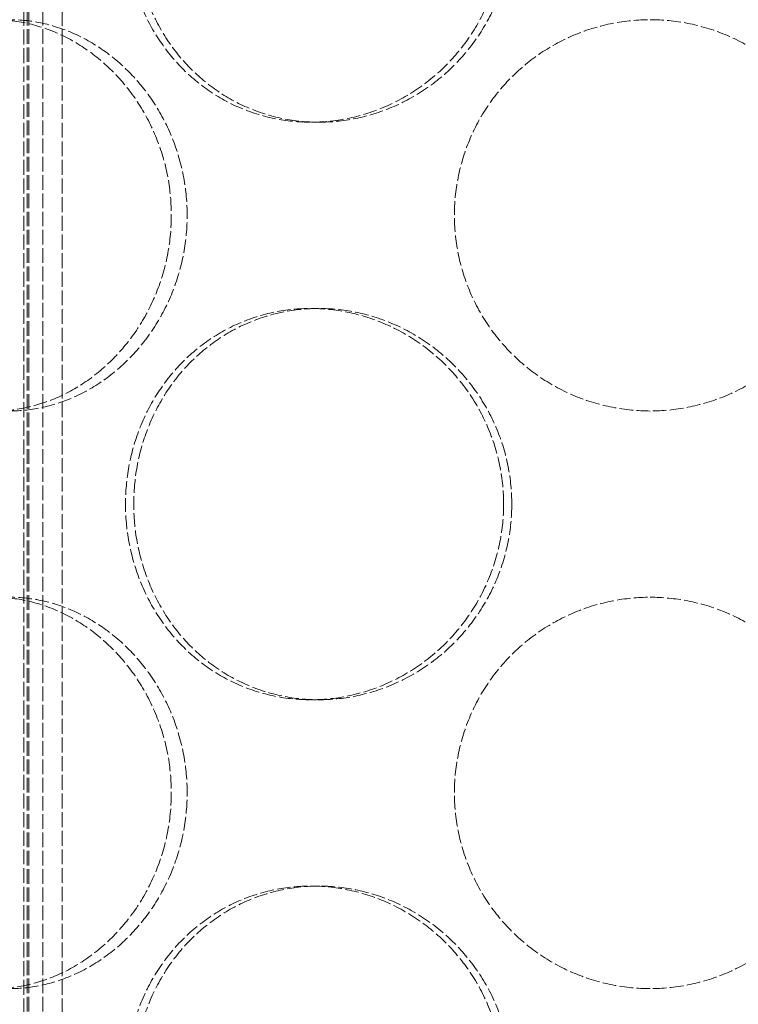
# Model space of a CAD drawing. Units: millimetres. Extents: x 236913 to 259213, y 160908 to 174542.
# Drawn here: x 239720 to 239812, y 171139 to 171265 of the extents above; entities that cross this region are included whole.
import ezdxf

# ---------------------------------------------------------------- set-up
doc = ezdxf.new("R2010")
doc.units = ezdxf.units.MM
doc.linetypes.add('DASHED_SPACE', pattern=[0.2067, 0.1654, -0.0413])
doc.layers.add('Hidden (ISO)', color=7, linetype='DASHED_SPACE', lineweight=9, true_color=0x0080c0)

msp = doc.modelspace()

# ---------------------------------------------------------------- linework, layer by layer
at = {"layer": 'Hidden (ISO)', "color": 1, "ltscale": 11.288502}
for p, q in [((239721.03, 170965.36), (239721.03, 171553.36)), ((239721.23, 170965.36), (239721.23, 171553.36)), ((239723.03, 170965.36), (239723.03, 171553.36))]:
    msp.add_line(p, q, dxfattribs=at)
at = {"layer": 'Hidden (ISO)', "color": 1, "ltscale": 11.51888}
for p, q in [((239720.59, 171016.36), (239720.59, 171316.36)), ((239725.49, 171016.36), (239725.49, 171316.36))]:
    msp.add_line(p, q, dxfattribs=at)
at = {"layer": 'Hidden (ISO)', "color": 1, "ltscale": 0.423166}
for p, q in [((239758.28, 171251.66), (239757.24, 171251.66)), ((239758.28, 171227.86), (239757.24, 171227.86)), ((239758.28, 171177.86), (239757.24, 171177.86)), ((239758.28, 171154.06), (239757.24, 171154.06))]:
    msp.add_line(p, q, dxfattribs=at)
at = {"layer": 'Hidden (ISO)', "color": 1, "ltscale": 10.569472}
for points, knots in [([(239781.88, 171276.66), (239781.88, 171275.09), (239781.72, 171273.46), (239781.09, 171270.23), (239780.6, 171268.63), (239779.32, 171265.55), (239778.53, 171264.07), (239776.7, 171261.34), (239775.66, 171260.09), (239773.46, 171257.87), (239772.22, 171256.83), (239769.52, 171255), (239768.07, 171254.2), (239765.05, 171252.93), (239763.48, 171252.45), (239760.34, 171251.81), (239758.76, 171251.66), (239755.72, 171251.66), (239754.16, 171251.81), (239751.06, 171252.45), (239749.53, 171252.93), (239746.6, 171254.2), (239745.2, 171255), (239742.63, 171256.83), (239741.45, 171257.87), (239739.37, 171260.09), (239738.4, 171261.34), (239736.68, 171264.07), (239735.94, 171265.55), (239734.76, 171268.63), (239734.31, 171270.23), (239733.72, 171273.46), (239733.58, 171275.09), (239733.58, 171278.23), (239733.72, 171279.86), (239734.31, 171283.09), (239734.76, 171284.69), (239735.94, 171287.77), (239736.68, 171289.25), (239738.4, 171291.98), (239739.37, 171293.23), (239741.45, 171295.45), (239742.63, 171296.49), (239745.2, 171298.32), (239746.6, 171299.12), (239749.53, 171300.39), (239751.06, 171300.88), (239754.16, 171301.51), (239755.72, 171301.66), (239758.76, 171301.66), (239760.34, 171301.51), (239763.48, 171300.88), (239765.05, 171300.39), (239768.07, 171299.12), (239769.52, 171298.32), (239772.22, 171296.49), (239773.46, 171295.45), (239775.66, 171293.23), (239776.7, 171291.98), (239778.53, 171289.25), (239779.32, 171287.77), (239780.6, 171284.69), (239781.09, 171283.09), (239781.72, 171279.86), (239781.88, 171278.23), (239781.88, 171276.66)], [0, 0, 0, 0, 0.47162, 0.47162, 0.94324, 0.94324, 1.41486, 1.41486, 1.88648, 1.88648, 2.358092, 2.358092, 2.829704, 2.829704, 3.301317, 3.301317, 3.772929, 3.772929, 4.244541, 4.244541, 4.716153, 4.716153, 5.187765, 5.187765, 5.659377, 5.659377, 6.130997, 6.130997, 6.602617, 6.602617, 7.074237, 7.074237, 7.545857, 7.545857, 8.017477, 8.017477, 8.489097, 8.489097, 8.960717, 8.960717, 9.432338, 9.432338, 9.90395, 9.90395, 10.375562, 10.375562, 10.847174, 10.847174, 11.318786, 11.318786, 11.790398, 11.790398, 12.26201, 12.26201, 12.733622, 12.733622, 13.205234, 13.205234, 13.676854, 13.676854, 14.148474, 14.148474, 14.620094, 14.620094, 15.091714, 15.091714, 15.091714, 15.091714]), ([(239716.84, 171264.76), (239718.21, 171264.76), (239719.62, 171264.61), (239722.47, 171263.98), (239723.9, 171263.49), (239726.65, 171262.22), (239727.98, 171261.42), (239730.46, 171259.59), (239731.6, 171258.55), (239733.64, 171256.33), (239734.6, 171255.08), (239736.31, 171252.35), (239737.05, 171250.87), (239738.24, 171247.79), (239738.7, 171246.19), (239739.29, 171242.96), (239739.43, 171241.33), (239739.43, 171238.19), (239739.29, 171236.56), (239738.7, 171233.33), (239738.24, 171231.73), (239737.05, 171228.65), (239736.31, 171227.17), (239734.6, 171224.44), (239733.64, 171223.19), (239731.6, 171220.97), (239730.46, 171219.93), (239727.98, 171218.1), (239726.65, 171217.3), (239723.9, 171216.03), (239722.47, 171215.55), (239719.62, 171214.91), (239718.21, 171214.76), (239716.84, 171214.76)], [3.772929, 3.772929, 3.772929, 3.772929, 4.244541, 4.244541, 4.716153, 4.716153, 5.187765, 5.187765, 5.659377, 5.659377, 6.130997, 6.130997, 6.602617, 6.602617, 7.074237, 7.074237, 7.545857, 7.545857, 8.017477, 8.017477, 8.489097, 8.489097, 8.960717, 8.960717, 9.432338, 9.432338, 9.90395, 9.90395, 10.375562, 10.375562, 10.847174, 10.847174, 11.318786, 11.318786, 11.318786, 11.318786]), ([(239800.59, 171214.76), (239799.02, 171214.76), (239797.4, 171214.91), (239794.17, 171215.55), (239792.56, 171216.03), (239789.48, 171217.3), (239788.01, 171218.1), (239785.28, 171219.93), (239784.03, 171220.97), (239781.81, 171223.19), (239780.77, 171224.44), (239778.93, 171227.17), (239778.14, 171228.65), (239776.86, 171231.73), (239776.38, 171233.33), (239775.75, 171236.56), (239775.59, 171238.19), (239775.59, 171239.76), (239775.59, 171241.33), (239775.75, 171242.96), (239776.38, 171246.19), (239776.86, 171247.79), (239778.14, 171250.87), (239778.93, 171252.35), (239780.77, 171255.08), (239781.81, 171256.33), (239784.03, 171258.55), (239785.28, 171259.59), (239788.01, 171261.42), (239789.48, 171262.22), (239792.56, 171263.49), (239794.17, 171263.98), (239797.4, 171264.61), (239799.02, 171264.76), (239800.59, 171264.76)], [11.318786, 11.318786, 11.318786, 11.318786, 11.790398, 11.790398, 12.26201, 12.26201, 12.733622, 12.733622, 13.205234, 13.205234, 13.676854, 13.676854, 14.148474, 14.148474, 14.620094, 14.620094, 15.091714, 15.091714, 15.091714, 15.563334, 15.563334, 16.034954, 16.034954, 16.506575, 16.506575, 16.978195, 16.978195, 17.449807, 17.449807, 17.921419, 17.921419, 18.393031, 18.393031, 18.864643, 18.864643, 18.864643, 18.864643]), ([(239800.59, 171264.76), (239802.17, 171264.76), (239803.79, 171264.61), (239807.02, 171263.98), (239808.63, 171263.49), (239811.71, 171262.22), (239813.18, 171261.42), (239815.91, 171259.59), (239817.16, 171258.55), (239819.38, 171256.33), (239820.42, 171255.08), (239822.26, 171252.35), (239823.05, 171250.87), (239824.33, 171247.79), (239824.81, 171246.19), (239825.44, 171242.96), (239825.59, 171241.33), (239825.59, 171238.19), (239825.44, 171236.56), (239824.81, 171233.33), (239824.33, 171231.73), (239823.05, 171228.65), (239822.26, 171227.17), (239820.42, 171224.44), (239819.38, 171223.19), (239817.16, 171220.97), (239815.91, 171219.93), (239813.18, 171218.1), (239811.71, 171217.3), (239808.63, 171216.03), (239807.02, 171215.55), (239803.79, 171214.91), (239802.17, 171214.76), (239800.59, 171214.76)], [3.772929, 3.772929, 3.772929, 3.772929, 4.244541, 4.244541, 4.716153, 4.716153, 5.187765, 5.187765, 5.659377, 5.659377, 6.130997, 6.130997, 6.602617, 6.602617, 7.074237, 7.074237, 7.545857, 7.545857, 8.017477, 8.017477, 8.489097, 8.489097, 8.960717, 8.960717, 9.432338, 9.432338, 9.90395, 9.90395, 10.375562, 10.375562, 10.847174, 10.847174, 11.318786, 11.318786, 11.318786, 11.318786]), ([(239781.88, 171202.86), (239781.88, 171201.29), (239781.72, 171199.66), (239781.09, 171196.43), (239780.6, 171194.83), (239779.32, 171191.75), (239778.53, 171190.27), (239776.7, 171187.54), (239775.66, 171186.29), (239773.46, 171184.07), (239772.22, 171183.03), (239769.52, 171181.2), (239768.07, 171180.4), (239765.05, 171179.13), (239763.48, 171178.65), (239760.34, 171178.01), (239758.76, 171177.86), (239755.72, 171177.86), (239754.16, 171178.01), (239751.06, 171178.65), (239749.53, 171179.13), (239746.6, 171180.4), (239745.2, 171181.2), (239742.63, 171183.03), (239741.45, 171184.07), (239739.37, 171186.29), (239738.4, 171187.54), (239736.68, 171190.27), (239735.94, 171191.75), (239734.76, 171194.83), (239734.31, 171196.43), (239733.72, 171199.66), (239733.58, 171201.29), (239733.58, 171204.43), (239733.72, 171206.06), (239734.31, 171209.29), (239734.76, 171210.89), (239735.94, 171213.97), (239736.68, 171215.45), (239738.4, 171218.18), (239739.37, 171219.43), (239741.45, 171221.65), (239742.63, 171222.69), (239745.2, 171224.52), (239746.6, 171225.32), (239749.53, 171226.59), (239751.06, 171227.08), (239754.16, 171227.71), (239755.72, 171227.86), (239758.76, 171227.86), (239760.34, 171227.71), (239763.48, 171227.08), (239765.05, 171226.59), (239768.07, 171225.32), (239769.52, 171224.52), (239772.22, 171222.69), (239773.46, 171221.65), (239775.66, 171219.43), (239776.7, 171218.18), (239778.53, 171215.45), (239779.32, 171213.97), (239780.6, 171210.89), (239781.09, 171209.29), (239781.72, 171206.06), (239781.88, 171204.43), (239781.88, 171202.86)], [0, 0, 0, 0, 0.47162, 0.47162, 0.94324, 0.94324, 1.41486, 1.41486, 1.88648, 1.88648, 2.358092, 2.358092, 2.829704, 2.829704, 3.301317, 3.301317, 3.772929, 3.772929, 4.244541, 4.244541, 4.716153, 4.716153, 5.187765, 5.187765, 5.659377, 5.659377, 6.130997, 6.130997, 6.602617, 6.602617, 7.074237, 7.074237, 7.545857, 7.545857, 8.017477, 8.017477, 8.489097, 8.489097, 8.960717, 8.960717, 9.432338, 9.432338, 9.90395, 9.90395, 10.375562, 10.375562, 10.847174, 10.847174, 11.318786, 11.318786, 11.790398, 11.790398, 12.26201, 12.26201, 12.733622, 12.733622, 13.205234, 13.205234, 13.676854, 13.676854, 14.148474, 14.148474, 14.620094, 14.620094, 15.091714, 15.091714, 15.091714, 15.091714]), ([(239716.84, 171190.96), (239718.21, 171190.96), (239719.62, 171190.81), (239722.47, 171190.18), (239723.9, 171189.69), (239726.65, 171188.42), (239727.98, 171187.62), (239730.46, 171185.79), (239731.6, 171184.75), (239733.64, 171182.53), (239734.6, 171181.28), (239736.31, 171178.55), (239737.05, 171177.07), (239738.24, 171173.99), (239738.7, 171172.39), (239739.29, 171169.16), (239739.43, 171167.53), (239739.43, 171164.39), (239739.29, 171162.76), (239738.7, 171159.53), (239738.24, 171157.93), (239737.05, 171154.85), (239736.31, 171153.37), (239734.6, 171150.64), (239733.64, 171149.39), (239731.6, 171147.17), (239730.46, 171146.13), (239727.98, 171144.3), (239726.65, 171143.5), (239723.9, 171142.23), (239722.47, 171141.75), (239719.62, 171141.11), (239718.21, 171140.96), (239716.84, 171140.96)], [3.772929, 3.772929, 3.772929, 3.772929, 4.244541, 4.244541, 4.716153, 4.716153, 5.187765, 5.187765, 5.659377, 5.659377, 6.130997, 6.130997, 6.602617, 6.602617, 7.074237, 7.074237, 7.545857, 7.545857, 8.017477, 8.017477, 8.489097, 8.489097, 8.960717, 8.960717, 9.432338, 9.432338, 9.90395, 9.90395, 10.375562, 10.375562, 10.847174, 10.847174, 11.318786, 11.318786, 11.318786, 11.318786]), ([(239800.59, 171140.96), (239799.02, 171140.96), (239797.4, 171141.11), (239794.17, 171141.75), (239792.56, 171142.23), (239789.48, 171143.5), (239788.01, 171144.3), (239785.28, 171146.13), (239784.03, 171147.17), (239781.81, 171149.39), (239780.77, 171150.64), (239778.93, 171153.37), (239778.14, 171154.85), (239776.86, 171157.93), (239776.38, 171159.53), (239775.75, 171162.76), (239775.59, 171164.39), (239775.59, 171165.96), (239775.59, 171167.53), (239775.75, 171169.16), (239776.38, 171172.39), (239776.86, 171173.99), (239778.14, 171177.07), (239778.93, 171178.55), (239780.77, 171181.28), (239781.81, 171182.53), (239784.03, 171184.75), (239785.28, 171185.79), (239788.01, 171187.62), (239789.48, 171188.42), (239792.56, 171189.69), (239794.17, 171190.18), (239797.4, 171190.81), (239799.02, 171190.96), (239800.59, 171190.96)], [11.318786, 11.318786, 11.318786, 11.318786, 11.790398, 11.790398, 12.26201, 12.26201, 12.733622, 12.733622, 13.205234, 13.205234, 13.676854, 13.676854, 14.148474, 14.148474, 14.620094, 14.620094, 15.091714, 15.091714, 15.091714, 15.563334, 15.563334, 16.034954, 16.034954, 16.506575, 16.506575, 16.978195, 16.978195, 17.449807, 17.449807, 17.921419, 17.921419, 18.393031, 18.393031, 18.864643, 18.864643, 18.864643, 18.864643]), ([(239800.59, 171190.96), (239802.17, 171190.96), (239803.79, 171190.81), (239807.02, 171190.18), (239808.63, 171189.69), (239811.71, 171188.42), (239813.18, 171187.62), (239815.91, 171185.79), (239817.16, 171184.75), (239819.38, 171182.53), (239820.42, 171181.28), (239822.26, 171178.55), (239823.05, 171177.07), (239824.33, 171173.99), (239824.81, 171172.39), (239825.44, 171169.16), (239825.59, 171167.53), (239825.59, 171164.39), (239825.44, 171162.76), (239824.81, 171159.53), (239824.33, 171157.93), (239823.05, 171154.85), (239822.26, 171153.37), (239820.42, 171150.64), (239819.38, 171149.39), (239817.16, 171147.17), (239815.91, 171146.13), (239813.18, 171144.3), (239811.71, 171143.5), (239808.63, 171142.23), (239807.02, 171141.75), (239803.79, 171141.11), (239802.17, 171140.96), (239800.59, 171140.96)], [3.772929, 3.772929, 3.772929, 3.772929, 4.244541, 4.244541, 4.716153, 4.716153, 5.187765, 5.187765, 5.659377, 5.659377, 6.130997, 6.130997, 6.602617, 6.602617, 7.074237, 7.074237, 7.545857, 7.545857, 8.017477, 8.017477, 8.489097, 8.489097, 8.960717, 8.960717, 9.432338, 9.432338, 9.90395, 9.90395, 10.375562, 10.375562, 10.847174, 10.847174, 11.318786, 11.318786, 11.318786, 11.318786]), ([(239781.88, 171129.06), (239781.88, 171127.49), (239781.72, 171125.86), (239781.09, 171122.63), (239780.6, 171121.03), (239779.32, 171117.95), (239778.53, 171116.47), (239776.7, 171113.74), (239775.66, 171112.49), (239773.46, 171110.27), (239772.22, 171109.23), (239769.52, 171107.4), (239768.07, 171106.6), (239765.05, 171105.33), (239763.48, 171104.85), (239760.34, 171104.21), (239758.76, 171104.06), (239755.72, 171104.06), (239754.16, 171104.21), (239751.06, 171104.85), (239749.53, 171105.33), (239746.6, 171106.6), (239745.2, 171107.4), (239742.63, 171109.23), (239741.45, 171110.27), (239739.37, 171112.49), (239738.4, 171113.74), (239736.68, 171116.47), (239735.94, 171117.95), (239734.76, 171121.03), (239734.31, 171122.63), (239733.72, 171125.86), (239733.58, 171127.49), (239733.58, 171130.63), (239733.72, 171132.26), (239734.31, 171135.49), (239734.76, 171137.09), (239735.94, 171140.17), (239736.68, 171141.65), (239738.4, 171144.38), (239739.37, 171145.63), (239741.45, 171147.85), (239742.63, 171148.89), (239745.2, 171150.72), (239746.6, 171151.52), (239749.53, 171152.79), (239751.06, 171153.28), (239754.16, 171153.91), (239755.72, 171154.06), (239758.76, 171154.06), (239760.34, 171153.91), (239763.48, 171153.28), (239765.05, 171152.79), (239768.07, 171151.52), (239769.52, 171150.72), (239772.22, 171148.89), (239773.46, 171147.85), (239775.66, 171145.63), (239776.7, 171144.38), (239778.53, 171141.65), (239779.32, 171140.17), (239780.6, 171137.09), (239781.09, 171135.49), (239781.72, 171132.26), (239781.88, 171130.63), (239781.88, 171129.06)], [0, 0, 0, 0, 0.47162, 0.47162, 0.94324, 0.94324, 1.41486, 1.41486, 1.88648, 1.88648, 2.358092, 2.358092, 2.829704, 2.829704, 3.301317, 3.301317, 3.772929, 3.772929, 4.244541, 4.244541, 4.716153, 4.716153, 5.187765, 5.187765, 5.659377, 5.659377, 6.130997, 6.130997, 6.602617, 6.602617, 7.074237, 7.074237, 7.545857, 7.545857, 8.017477, 8.017477, 8.489097, 8.489097, 8.960717, 8.960717, 9.432338, 9.432338, 9.90395, 9.90395, 10.375562, 10.375562, 10.847174, 10.847174, 11.318786, 11.318786, 11.790398, 11.790398, 12.26201, 12.26201, 12.733622, 12.733622, 13.205234, 13.205234, 13.676854, 13.676854, 14.148474, 14.148474, 14.620094, 14.620094, 15.091714, 15.091714, 15.091714, 15.091714])]:
    msp.add_open_spline(points, degree=3, knots=knots, dxfattribs=at)
at = {"layer": 'Hidden (ISO)', "color": 1, "ltscale": 10.570216}
for points in [[(239782.92, 171276.66), (239782.92, 171278.23), (239782.77, 171279.86), (239782.13, 171283.09), (239781.65, 171284.7), (239780.37, 171287.77), (239779.57, 171289.25), (239777.74, 171291.98), (239776.7, 171293.23), (239774.5, 171295.45), (239773.26, 171296.49), (239770.56, 171298.32), (239769.11, 171299.12), (239766.09, 171300.39), (239764.52, 171300.88), (239761.37, 171301.51), (239759.8, 171301.66), (239756.76, 171301.66), (239755.2, 171301.51), (239752.1, 171300.88), (239750.57, 171300.39), (239747.64, 171299.12), (239746.24, 171298.32), (239743.67, 171296.49), (239742.49, 171295.45), (239740.41, 171293.23), (239739.44, 171291.98), (239737.73, 171289.25), (239736.99, 171287.77), (239735.8, 171284.7), (239735.35, 171283.09), (239734.77, 171279.86), (239734.63, 171278.23), (239734.63, 171275.09), (239734.77, 171273.46), (239735.35, 171270.23), (239735.8, 171268.63), (239736.99, 171265.55), (239737.73, 171264.07), (239739.44, 171261.34), (239740.41, 171260.09), (239742.49, 171257.87), (239743.67, 171256.83), (239746.24, 171255), (239747.64, 171254.2), (239750.57, 171252.93), (239752.1, 171252.45), (239755.2, 171251.81), (239756.76, 171251.66), (239759.8, 171251.66), (239761.37, 171251.81), (239764.52, 171252.45), (239766.09, 171252.93), (239769.11, 171254.2), (239770.56, 171255), (239773.26, 171256.83), (239774.5, 171257.87), (239776.7, 171260.09), (239777.74, 171261.34), (239779.57, 171264.07), (239780.37, 171265.55), (239781.65, 171268.63), (239782.13, 171270.23), (239782.77, 171273.46), (239782.92, 171275.09), (239782.92, 171276.66)], [(239698.16, 171239.76), (239698.16, 171238.19), (239698.27, 171236.56), (239698.78, 171233.33), (239699.16, 171231.73), (239700.17, 171228.65), (239700.8, 171227.17), (239702.28, 171224.44), (239703.12, 171223.19), (239704.91, 171220.97), (239705.94, 171219.93), (239708.18, 171218.1), (239709.41, 171217.3), (239711.98, 171216.03), (239713.34, 171215.55), (239716.09, 171214.91), (239717.48, 171214.76), (239720.21, 171214.76), (239721.63, 171214.91), (239724.47, 171215.55), (239725.9, 171216.03), (239728.65, 171217.3), (239729.99, 171218.1), (239732.47, 171219.93), (239733.61, 171220.97), (239735.65, 171223.19), (239736.62, 171224.44), (239738.32, 171227.17), (239739.07, 171228.65), (239740.26, 171231.73), (239740.72, 171233.33), (239741.31, 171236.56), (239741.46, 171238.19), (239741.46, 171241.33), (239741.31, 171242.96), (239740.72, 171246.19), (239740.26, 171247.8), (239739.07, 171250.87), (239738.32, 171252.35), (239736.62, 171255.08), (239735.65, 171256.33), (239733.61, 171258.55), (239732.47, 171259.59), (239729.99, 171261.42), (239728.65, 171262.22), (239725.9, 171263.49), (239724.47, 171263.98), (239721.63, 171264.61), (239720.21, 171264.76), (239717.48, 171264.76), (239716.09, 171264.61), (239713.34, 171263.98), (239711.98, 171263.49), (239709.41, 171262.22), (239708.18, 171261.42), (239705.94, 171259.59), (239704.91, 171258.55), (239703.12, 171256.33), (239702.28, 171255.08), (239700.8, 171252.35), (239700.17, 171250.87), (239699.16, 171247.8), (239698.78, 171246.19), (239698.27, 171242.96), (239698.16, 171241.33), (239698.16, 171239.76)], [(239782.92, 171202.86), (239782.92, 171204.43), (239782.77, 171206.06), (239782.13, 171209.29), (239781.65, 171210.9), (239780.37, 171213.97), (239779.57, 171215.45), (239777.74, 171218.18), (239776.7, 171219.43), (239774.5, 171221.65), (239773.26, 171222.69), (239770.56, 171224.52), (239769.11, 171225.32), (239766.09, 171226.59), (239764.52, 171227.08), (239761.37, 171227.71), (239759.8, 171227.86), (239756.76, 171227.86), (239755.2, 171227.71), (239752.1, 171227.08), (239750.57, 171226.59), (239747.64, 171225.32), (239746.24, 171224.52), (239743.67, 171222.69), (239742.49, 171221.65), (239740.41, 171219.43), (239739.44, 171218.18), (239737.73, 171215.45), (239736.99, 171213.97), (239735.8, 171210.9), (239735.35, 171209.29), (239734.77, 171206.06), (239734.63, 171204.43), (239734.63, 171201.29), (239734.77, 171199.66), (239735.35, 171196.43), (239735.8, 171194.83), (239736.99, 171191.75), (239737.73, 171190.27), (239739.44, 171187.54), (239740.41, 171186.29), (239742.49, 171184.07), (239743.67, 171183.03), (239746.24, 171181.2), (239747.64, 171180.4), (239750.57, 171179.13), (239752.1, 171178.65), (239755.2, 171178.01), (239756.76, 171177.86), (239759.8, 171177.86), (239761.37, 171178.01), (239764.52, 171178.65), (239766.09, 171179.13), (239769.11, 171180.4), (239770.56, 171181.2), (239773.26, 171183.03), (239774.5, 171184.07), (239776.7, 171186.29), (239777.74, 171187.54), (239779.57, 171190.27), (239780.37, 171191.75), (239781.65, 171194.83), (239782.13, 171196.43), (239782.77, 171199.66), (239782.92, 171201.29), (239782.92, 171202.86)], [(239698.16, 171165.96), (239698.16, 171164.39), (239698.27, 171162.76), (239698.78, 171159.53), (239699.16, 171157.93), (239700.17, 171154.85), (239700.8, 171153.37), (239702.28, 171150.64), (239703.12, 171149.39), (239704.91, 171147.17), (239705.94, 171146.13), (239708.18, 171144.3), (239709.41, 171143.5), (239711.98, 171142.23), (239713.34, 171141.75), (239716.09, 171141.11), (239717.48, 171140.96), (239720.21, 171140.96), (239721.63, 171141.11), (239724.47, 171141.75), (239725.9, 171142.23), (239728.65, 171143.5), (239729.99, 171144.3), (239732.47, 171146.13), (239733.61, 171147.17), (239735.65, 171149.39), (239736.62, 171150.64), (239738.32, 171153.37), (239739.07, 171154.85), (239740.26, 171157.93), (239740.72, 171159.53), (239741.31, 171162.76), (239741.46, 171164.39), (239741.46, 171167.53), (239741.31, 171169.16), (239740.72, 171172.39), (239740.26, 171174), (239739.07, 171177.07), (239738.32, 171178.55), (239736.62, 171181.28), (239735.65, 171182.53), (239733.61, 171184.75), (239732.47, 171185.79), (239729.99, 171187.62), (239728.65, 171188.42), (239725.9, 171189.69), (239724.47, 171190.18), (239721.63, 171190.81), (239720.21, 171190.96), (239717.48, 171190.96), (239716.09, 171190.81), (239713.34, 171190.18), (239711.98, 171189.69), (239709.41, 171188.42), (239708.18, 171187.62), (239705.94, 171185.79), (239704.91, 171184.75), (239703.12, 171182.53), (239702.28, 171181.28), (239700.8, 171178.55), (239700.17, 171177.07), (239699.16, 171174), (239698.78, 171172.39), (239698.27, 171169.16), (239698.16, 171167.53), (239698.16, 171165.96)], [(239782.92, 171129.06), (239782.92, 171130.63), (239782.77, 171132.26), (239782.13, 171135.49), (239781.65, 171137.1), (239780.37, 171140.17), (239779.57, 171141.65), (239777.74, 171144.38), (239776.7, 171145.63), (239774.5, 171147.85), (239773.26, 171148.89), (239770.56, 171150.72), (239769.11, 171151.52), (239766.09, 171152.79), (239764.52, 171153.28), (239761.37, 171153.91), (239759.8, 171154.06), (239756.76, 171154.06), (239755.2, 171153.91), (239752.1, 171153.28), (239750.57, 171152.79), (239747.64, 171151.52), (239746.24, 171150.72), (239743.67, 171148.89), (239742.49, 171147.85), (239740.41, 171145.63), (239739.44, 171144.38), (239737.73, 171141.65), (239736.99, 171140.17), (239735.8, 171137.1), (239735.35, 171135.49), (239734.77, 171132.26), (239734.63, 171130.63), (239734.63, 171127.49), (239734.77, 171125.86), (239735.35, 171122.63), (239735.8, 171121.03), (239736.99, 171117.95), (239737.73, 171116.47), (239739.44, 171113.74), (239740.41, 171112.49), (239742.49, 171110.27), (239743.67, 171109.23), (239746.24, 171107.4), (239747.64, 171106.6), (239750.57, 171105.33), (239752.1, 171104.85), (239755.2, 171104.21), (239756.76, 171104.06), (239759.8, 171104.06), (239761.37, 171104.21), (239764.52, 171104.85), (239766.09, 171105.33), (239769.11, 171106.6), (239770.56, 171107.4), (239773.26, 171109.23), (239774.5, 171110.27), (239776.7, 171112.49), (239777.74, 171113.74), (239779.57, 171116.47), (239780.37, 171117.95), (239781.65, 171121.03), (239782.13, 171122.63), (239782.77, 171125.86), (239782.92, 171127.49), (239782.92, 171129.06)]]:
    msp.add_open_spline(points, degree=3, knots=[0, 0, 0, 0, 0.471658, 0.471658, 0.943317, 0.943317, 1.414975, 1.414975, 1.886634, 1.886634, 2.358283, 2.358283, 2.829933, 2.829933, 3.301583, 3.301583, 3.773232, 3.773232, 4.244882, 4.244882, 4.716531, 4.716531, 5.188181, 5.188181, 5.659831, 5.659831, 6.131489, 6.131489, 6.603147, 6.603147, 7.074806, 7.074806, 7.546464, 7.546464, 8.018123, 8.018123, 8.489781, 8.489781, 8.96144, 8.96144, 9.433098, 9.433098, 9.904748, 9.904748, 10.376397, 10.376397, 10.848047, 10.848047, 11.319697, 11.319697, 11.791346, 11.791346, 12.262996, 12.262996, 12.734645, 12.734645, 13.206295, 13.206295, 13.677953, 13.677953, 14.149612, 14.149612, 14.62127, 14.62127, 15.092929, 15.092929, 15.092929, 15.092929], dxfattribs=at)

doc.saveas('drawing.dxf')
